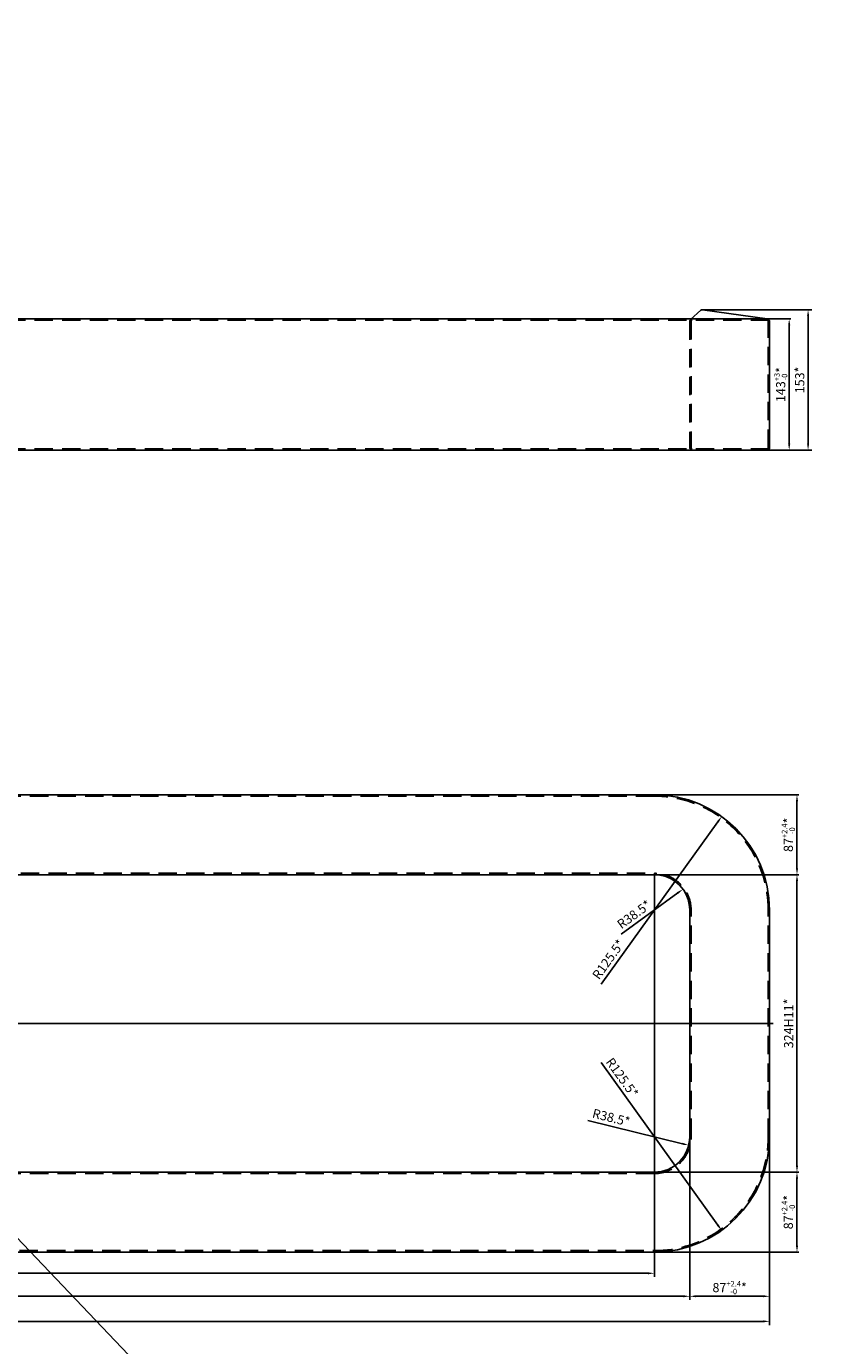
# Model space of a CAD drawing. Extents: x -6827 to 7384, y -1038 to 6329.
# Drawn here: x 1596 to 2469, y 999 to 2436 of the extents above; entities that cross this region are included whole.
import ezdxf

# ---------------------------------------------------------------- set-up
doc = ezdxf.new("R2010")
doc.units = 0
doc.header["$LTSCALE"] = 8
doc.header["$PDMODE"] = 3
doc.linetypes.add('CENTER', pattern=[50.8, 31.75, -6.35, 6.35, -6.35])
doc.linetypes.add('HIDDEN', pattern=[0.375, 0.25, -0.125])
doc.layers.get('DEFPOINTS').update_dxf_attribs({"linetype": 'CONTINUOUS'})
for name, color, linetype in [('1', 1, 'CONTINUOUS'), ('2', 5, 'HIDDEN'), ('3', 3, 'CENTER'), ('DIM', 7, 'CONTINUOUS')]:
    doc.layers.add(name, color=color, linetype=linetype)
doc.styles.add('NN', font='nika2.shx')
doc.dimstyles.new('NIKA10', dxfattribs={"dimtxt": 4, "dimasz": 3.5, "dimexe": 2, "dimexo": 0, "dimgap": 2, "dimtad": 1, "dimlfac": 10, "dimdsep": 46, "dimtxsty": 'NN', "dimcen": -10, "dimclrd": 7, "dimclre": 7, "dimclrt": 2, "dimadec": 0, "dimazin": 0, "dimtfac": 1, "dimtdec": 4, "dimtmove": 0, "dimatfit": 3, "dimfxl": 0, "dimtolj": 1, "dimtzin": 0, "dimarcsym": 0})
doc.dimstyles.new('STANDARD$0', dxfattribs={"dimtxt": 10, "dimasz": 7, "dimexe": 2, "dimexo": 0, "dimgap": 2, "dimtad": 1, "dimzin": 13, "dimdsep": 46, "dimtxsty": 'NN', "dimcen": 1, "dimclrd": 7, "dimclre": 7, "dimclrt": 2, "dimadec": 0, "dimazin": 0, "dimtfac": 0.6, "dimtmove": 0, "dimatfit": 3, "dimfxl": 0, "dimtolj": 1, "dimtzin": 12, "dimarcsym": 0})

# ---------------------------------------------------------------- blocks, each defined once
blk = doc.blocks.new('*D4')
at = {"layer": 'DEFPOINTS', "color": 0}
for p in [(2405.7, 1226.5), (432.7, 1177), (2405.7, 1025.5)]:
    blk.add_point(p, dxfattribs=at)
at = {"layer": 'DIM', "color": 7, "lineweight": -2}
for p, q in [((2405.7, 1226.5), (2405.7, 1021.5)), ((432.7, 1177), (432.7, 1021.5)), ((439.7, 1025.5), (2398.7, 1025.5))]:
    blk.add_line(p, q, dxfattribs=at)
at = {"layer": 'DIM', "color": 7}
for points in [[(439.7, 1026.7), (439.7, 1024.4), (432.7, 1025.5)], [(2398.7, 1026.7), (2398.7, 1024.4), (2405.7, 1025.5)]]:
    blk.add_solid(points, dxfattribs=at)
at = {"layer": 'DIM', "color": 2, "insert": (1419.2, 1034.9), "char_height": 10, "attachment_point": 5, "style": 'NN'}
blk.add_mtext('\\A1;1973*', dxfattribs=at)
blk = doc.blocks.new('*D5')
at = {"layer": 'DEFPOINTS', "color": 0}
for p in [(531.7, 1226.5), (2318.7, 1226.5), (2318.7, 1052.8)]:
    blk.add_point(p, dxfattribs=at)
at = {"layer": 'DIM', "color": 7, "lineweight": -2}
for p, q in [((531.7, 1226.5), (531.7, 1048.8)), ((2318.7, 1226.5), (2318.7, 1048.8)), ((538.7, 1052.8), (2311.7, 1052.8))]:
    blk.add_line(p, q, dxfattribs=at)
at = {"layer": 'DIM', "color": 7}
for points in [[(538.7, 1054), (538.7, 1051.7), (531.7, 1052.8)], [(2311.7, 1054), (2311.7, 1051.7), (2318.7, 1052.8)]]:
    blk.add_solid(points, dxfattribs=at)
at = {"layer": 'DIM', "color": 2, "insert": (1425.2, 1062), "char_height": 10, "attachment_point": 5, "style": 'NN'}
blk.add_mtext('\\A1;1787H12*', dxfattribs=at)
blk = doc.blocks.new('*D6')
at = {"layer": 'DEFPOINTS', "color": 0}
for p in [(570.2, 1186.5), (2280.2, 1188), (2280.2, 1077.9)]:
    blk.add_point(p, dxfattribs=at)
at = {"layer": 'DIM', "color": 7, "lineweight": -2}
for p, q in [((570.2, 1186.5), (570.2, 1073.9)), ((2280.2, 1188), (2280.2, 1073.9)), ((577.2, 1077.9), (2273.2, 1077.9))]:
    blk.add_line(p, q, dxfattribs=at)
at = {"layer": 'DIM', "color": 7}
for points in [[(577.2, 1079), (577.2, 1076.7), (570.2, 1077.9)], [(2273.2, 1079), (2273.2, 1076.7), (2280.2, 1077.9)]]:
    blk.add_solid(points, dxfattribs=at)
at = {"layer": 'DIM', "color": 2, "insert": (1425.2, 1087.2), "char_height": 10, "attachment_point": 5, "style": 'NN'}
blk.add_mtext('\\A1;1710*', dxfattribs=at)
blk = doc.blocks.new('*D20')
at = {"layer": 'DEFPOINTS', "color": 0}
for p in [(2318.7, 1226.5), (2405.7, 1226.5), (2405.7, 1052.8)]:
    blk.add_point(p, dxfattribs=at)
at = {"layer": 'DIM', "color": 7, "lineweight": -2}
for p, q in [((2318.7, 1226.5), (2318.7, 1050.8)), ((2405.7, 1226.5), (2405.7, 1050.8)), ((2325.7, 1052.8), (2398.7, 1052.8))]:
    blk.add_line(p, q, dxfattribs=at)
at = {"layer": 'DIM', "color": 7}
for points in [[(2325.7, 1054), (2325.7, 1051.7), (2318.7, 1052.8)], [(2398.7, 1054), (2398.7, 1051.7), (2405.7, 1052.8)]]:
    blk.add_solid(points, dxfattribs=at)
at = {"layer": 'DIM', "color": 2, "insert": (2362.2, 1062.3), "char_height": 10, "attachment_point": 5, "style": 'NN'}
blk.add_mtext('\\A1;87{\\H6.000000;\\S+2.4^ -0;}*', dxfattribs=at)
blk = doc.blocks.new('*D21')
at = {"layer": 'DEFPOINTS', "color": 0}
for p in [(2280.2, 1188), (2280.2, 1101), (2435.5, 1101)]:
    blk.add_point(p, dxfattribs=at)
at = {"layer": 'DIM', "color": 7, "lineweight": -2}
for p, q in [((2280.2, 1188), (2437.5, 1188)), ((2435.5, 1181), (2435.5, 1108)), ((2280.2, 1101), (2437.5, 1101))]:
    blk.add_line(p, q, dxfattribs=at)
at = {"layer": 'DIM', "color": 7}
for points in [[(2434.4, 1181), (2436.7, 1181), (2435.5, 1188)], [(2434.4, 1108), (2436.7, 1108), (2435.5, 1101)]]:
    blk.add_solid(points, dxfattribs=at)
at = {"layer": 'DIM', "color": 2, "insert": (2426.1, 1144.5), "char_height": 10, "attachment_point": 5, "rotation": 90, "style": 'NN'}
blk.add_mtext('\\A1;87{\\H6.000000;\\S+2.4^ -0;}*', dxfattribs=at)
blk = doc.blocks.new('*D22')
at = {"layer": 'DEFPOINTS', "color": 0}
for p in [(2280.2, 1512), (2435.5, 1512), (2280.2, 1188)]:
    blk.add_point(p, dxfattribs=at)
at = {"layer": 'DIM', "color": 7, "lineweight": -2}
for p, q in [((2280.2, 1512), (2437.5, 1512)), ((2435.5, 1195), (2435.5, 1505)), ((2280.2, 1188), (2437.5, 1188))]:
    blk.add_line(p, q, dxfattribs=at)
at = {"layer": 'DIM', "color": 7}
for points in [[(2434.4, 1505), (2436.7, 1505), (2435.5, 1512)], [(2434.4, 1195), (2436.7, 1195), (2435.5, 1188)]]:
    blk.add_solid(points, dxfattribs=at)
at = {"layer": 'DIM', "color": 2, "insert": (2426.4, 1350), "char_height": 10, "attachment_point": 5, "rotation": 90, "style": 'NN'}
blk.add_mtext('\\A1;324H11*', dxfattribs=at)
blk = doc.blocks.new('*D23')
at = {"layer": 'DEFPOINTS', "color": 0}
for p in [(2280.2, 1599), (2435.5, 1599), (2280.2, 1512)]:
    blk.add_point(p, dxfattribs=at)
at = {"layer": 'DIM', "color": 7, "lineweight": -2}
for p, q in [((2280.2, 1599), (2437.5, 1599)), ((2435.5, 1519), (2435.5, 1592)), ((2280.2, 1512), (2437.5, 1512))]:
    blk.add_line(p, q, dxfattribs=at)
at = {"layer": 'DIM', "color": 7}
for points in [[(2434.4, 1592), (2436.7, 1592), (2435.5, 1599)], [(2434.4, 1519), (2436.7, 1519), (2435.5, 1512)]]:
    blk.add_solid(points, dxfattribs=at)
at = {"layer": 'DIM', "color": 2, "insert": (2426.1, 1555.5), "char_height": 10, "attachment_point": 5, "rotation": 90, "style": 'NN'}
blk.add_mtext('\\A1;87{\\H6.000000;\\S+2.4^ -0;}*', dxfattribs=at)
blk = doc.blocks.new('*D24')
at = {"layer": 'DEFPOINTS', "color": 0}
for p in [(2402.7, 2117.4), (2402.7, 1974.4), (2427, 1974.4)]:
    blk.add_point(p, dxfattribs=at)
at = {"layer": 'DIM', "color": 7, "lineweight": -2}
for p, q in [((2402.7, 2117.4), (2429, 2117.4)), ((2427, 2110.4), (2427, 1981.4)), ((2402.7, 1974.4), (2429, 1974.4))]:
    blk.add_line(p, q, dxfattribs=at)
at = {"layer": 'DIM', "color": 7}
for points in [[(2425.9, 2110.4), (2428.2, 2110.4), (2427, 2117.4)], [(2425.9, 1981.4), (2428.2, 1981.4), (2427, 1974.4)]]:
    blk.add_solid(points, dxfattribs=at)
at = {"layer": 'DIM', "color": 2, "insert": (2417.8, 2045.9), "char_height": 10, "attachment_point": 5, "rotation": 90, "style": 'NN'}
blk.add_mtext('\\A1;143{\\H6.000000;\\S+3^ -0;}*', dxfattribs=at)
blk = doc.blocks.new('*D26')
at = {"layer": 'DEFPOINTS', "color": 0}
for p in [(2332.2, 2127.4), (2402.7, 1974.4), (2447.6, 1974.4)]:
    blk.add_point(p, dxfattribs=at)
at = {"layer": 'DIM', "color": 7, "lineweight": -2}
for p, q in [((2332.2, 2127.4), (2451.6, 2127.4)), ((2447.6, 2120.4), (2447.6, 1981.4)), ((2402.7, 1974.4), (2451.6, 1974.4))]:
    blk.add_line(p, q, dxfattribs=at)
at = {"layer": 'DIM', "color": 7}
for points in [[(2446.5, 2120.4), (2448.8, 2120.4), (2447.6, 2127.4)], [(2446.5, 1981.4), (2448.8, 1981.4), (2447.6, 1974.4)]]:
    blk.add_solid(points, dxfattribs=at)
at = {"layer": 'DIM', "color": 2, "insert": (2438.5, 2050.9), "char_height": 10, "attachment_point": 5, "rotation": 90, "style": 'NN'}
blk.add_mtext('\\A1;153*', dxfattribs=at)
blk = doc.blocks.new('*D27')
at = {"layer": 'DEFPOINTS', "color": 0}
for p in [(2311.3, 1496.2), (2280.2, 1473.5)]:
    blk.add_point(p, dxfattribs=at)
at = {"layer": 'DIM', "color": 7, "lineweight": -2}
blk.add_line((2244, 1447.1), (2305.6, 1492.1), dxfattribs=at)
at = {"layer": 'DIM', "color": 7}
blk.add_solid([(2305, 1493), (2306.3, 1491.1), (2311.3, 1496.2)], dxfattribs=at)
at = {"layer": 'DIM', "color": 2, "insert": (2258.1, 1468.7), "char_height": 10, "attachment_point": 5, "rotation": 36.0828, "style": 'NN'}
blk.add_mtext('\\A1;R38.5*', dxfattribs=at)
blk = doc.blocks.new('*D28')
at = {"layer": 'DEFPOINTS', "color": 0}
for p in [(2353.5, 1575.4), (2280.2, 1473.5)]:
    blk.add_point(p, dxfattribs=at)
at = {"layer": 'DIM', "color": 7, "lineweight": -2}
blk.add_line((2222.1, 1392.8), (2349.4, 1569.7), dxfattribs=at)
at = {"layer": 'DIM', "color": 7}
blk.add_solid([(2348.4, 1570.4), (2350.3, 1569), (2353.5, 1575.4)], dxfattribs=at)
at = {"layer": 'DIM', "color": 2, "insert": (2230.2, 1419.8), "char_height": 10, "attachment_point": 5, "rotation": 54.2694, "style": 'NN'}
blk.add_mtext('\\A1;R125.5*', dxfattribs=at)
blk = doc.blocks.new('*D29')
at = {"layer": 'DEFPOINTS', "color": 0}
for p in [(2280.2, 1226.5), (2353.5, 1124.7)]:
    blk.add_point(p, dxfattribs=at)
at = {"layer": 'DIM', "color": 7, "lineweight": -2}
blk.add_line((2222.1, 1307.3), (2349.4, 1130.3), dxfattribs=at)
at = {"layer": 'DIM', "color": 7}
blk.add_solid([(2350.3, 1131), (2348.4, 1129.7), (2353.5, 1124.7)], dxfattribs=at)
at = {"layer": 'DIM', "color": 2, "insert": (2245.1, 1291), "char_height": 10, "attachment_point": 5, "rotation": 305.7306, "style": 'NN'}
blk.add_mtext('\\A1;R125.5*', dxfattribs=at)
blk = doc.blocks.new('*D30')
at = {"layer": 'DEFPOINTS', "color": 0}
for p in [(2280.2, 1226.5), (2317.6, 1217.3)]:
    blk.add_point(p, dxfattribs=at)
at = {"layer": 'DIM', "color": 7, "lineweight": -2}
blk.add_line((2207.6, 1244.4), (2310.8, 1219), dxfattribs=at)
at = {"layer": 'DIM', "color": 7}
blk.add_solid([(2311.1, 1220.1), (2310.5, 1217.9), (2317.6, 1217.3)], dxfattribs=at)
at = {"layer": 'DIM', "color": 2, "insert": (2233.2, 1247.5), "char_height": 10, "attachment_point": 5, "rotation": 346.1427, "style": 'NN'}
blk.add_mtext('\\A1;R38.5*', dxfattribs=at)

msp = doc.modelspace()

# ---------------------------------------------------------------- linework, layer by layer
at = {"layer": '1'}
for p, q in [((435.69, 2117.409), (2402.69, 2117.409)), ((2405.69, 1977.409), (2405.69, 2114.409)), ((435.69, 1974.409), (2402.69, 1974.409)), ((2280.19, 1599.033), (508.69, 1599.033)), ((570.19, 1512.033), (2280.19, 1512.033)), ((2318.69, 1226.533), (2318.69, 1473.533)), ((2405.69, 1226.533), (2405.69, 1473.533)), ((2280.19, 1188.033), (570.19, 1188.033)), ((508.69, 1101.033), (2280.19, 1101.033))]:
    msp.add_line(p, q, dxfattribs=at)
msp.add_lwpolyline([(2319.661, 2116.619), (2330.838, 2126.882, -0.22456667), (2332.471, 2127.389), (2403.111, 2117.38)], format="xyb", dxfattribs=at)
for centre, radius, start, end in [((2402.69, 2114.409), 3, 0, 90), ((2402.69, 1977.409), 3, 270, 0), ((2280.19, 1473.533), 125.5, 0, 90), ((2280.19, 1473.533), 38.5, 0, 90), ((2280.19, 1226.533), 38.5, 270, 0), ((2280.19, 1226.533), 125.5, 270, 0)]:
    msp.add_arc(centre, radius, start, end, dxfattribs=at)
at = {"layer": '2', "ltscale": 10}
for p, q in [((435.19, 2115.909), (2403.19, 2115.909)), ((2318.69, 2114.409), (2318.69, 1977.409)), ((2320.19, 2114.909), (2320.19, 1976.909)), ((2404.19, 1976.909), (2404.19, 2114.909)), ((435.19, 1975.909), (2403.19, 1975.909)), ((2280.19, 1597.533), (570.19, 1597.533)), ((570.19, 1513.533), (2280.19, 1513.533)), ((2320.19, 1226.533), (2320.19, 1473.533)), ((2404.19, 1226.533), (2404.19, 1473.533)), ((2280.19, 1186.533), (570.19, 1186.533)), ((508.69, 1102.533), (2280.19, 1102.533))]:
    msp.add_line(p, q, dxfattribs=at)
for centre, radius, start, end in [((2321.69, 2114.409), 3, 90, 180), ((2321.19, 2114.909), 1, 90, 180), ((2403.19, 2114.909), 1, 0, 90), ((2321.69, 1977.409), 3, 180, 270), ((2321.19, 1976.909), 1, 180, 270), ((2403.19, 1976.909), 1, 270, 0), ((2280.19, 1473.533), 124, 0, 90), ((2280.19, 1473.533), 40, 0, 90), ((2280.19, 1226.533), 124, 270, 0), ((2280.19, 1226.533), 40, 270, 0)]:
    msp.add_arc(centre, radius, start, end, dxfattribs=at)
at = {"layer": '3', "ltscale": 20}
for p, q in [((2280.19, 1513.533), (2280.19, 1186.533)), ((430.718, 1350.033), (2409.69, 1350.033))]:
    msp.add_line(p, q, dxfattribs=at)
at = {"layer": 'DIM'}
msp.add_line((326.449, 2435.977), (2468.881, 191.529), dxfattribs=at)

# ---------------------------------------------------------------- dimensions: what is measured, and where the dimension line sits
for base, p1, p2, angle, dimstyle, override, picture, middle in [((2447.639, 1974.409), (2332.19, 2127.409), (2402.69, 1974.409), 90, 'NIKA10', {"dimtxt": 10, "dimasz": 7, "dimexe": 4, "dimlfac": 1, "dimtdec": 2}, '*D26', (2438.496, 2050.909)), ((2427.045, 1974.409), (2402.69, 2117.409), (2402.69, 1974.409), 90, 'STANDARD$0', {"dimtol": 1, "dimtp": 3, "dimtm": 1e-09}, '*D24', (2417.778, 2045.909)), ((2435.548, 1599.033), (2280.19, 1512.033), (2280.19, 1599.033), 90, 'STANDARD$0', {"dimtol": 1, "dimtp": 2.4, "dimtm": 1e-09}, '*D23', (2426.123, 1555.533)), ((2435.548, 1101.033), (2280.19, 1188.033), (2280.19, 1101.033), 270, 'STANDARD$0', {"dimtol": 1, "dimtp": 2.4, "dimtm": 1e-09}, '*D21', (2426.123, 1144.533))]:
    dim = msp.add_linear_dim(base=base, p1=p1, p2=p2, angle=angle, text='<>*', dimstyle=dimstyle, override=override, dxfattribs=at)
    dim.commit()
    dim.dimension.update_dxf_attribs({"geometry": picture, "text_midpoint": middle})
for center, mpoint, picture, middle in [((2280.19, 1473.533), (2353.479, 1575.41), '*D28', (2237.665, 1414.419)), ((2280.19, 1473.533), (2311.305, 1496.208), '*D27', (2263.466, 1461.345)), ((2280.19, 1226.533), (2353.479, 1124.656), '*D29', (2237.665, 1285.646)), ((2280.19, 1226.533), (2317.57, 1217.312), '*D30', (2231.046, 1238.656))]:
    dim = msp.add_radius_dim(center=center, mpoint=mpoint, text='<>*', dimstyle='NIKA10', override={"dimtxt": 10, "dimasz": 7, "dimexe": 4, "dimlfac": 1, "dimtdec": 2, "dimtmove": 1}, dxfattribs=at)
    dim.commit()
    dim.dimension.update_dxf_attribs({"geometry": picture, "text_midpoint": middle, "dimtype": 164})
dim = msp.add_linear_dim(base=(2435.548, 1512.033), p1=(2280.191, 1188.033), p2=(2280.19, 1512.033), angle=90, text='<>H11*', dimstyle='STANDARD$0', dxfattribs=at)
dim.commit()
dim.dimension.update_dxf_attribs({"geometry": '*D22', "text_midpoint": (2426.405, 1350.033)})
for base, p1, p2, text, dimstyle, override, picture, middle in [((2405.69, 1025.543), (432.69, 1177.033), (2405.69, 1226.533), '<>*', 'NIKA10', {"dimtxt": 10, "dimasz": 7, "dimexe": 4, "dimlfac": 1, "dimtdec": 2}, '*D4', (1419.19, 1034.907)), ((2318.69, 1052.842), (531.69, 1226.533), (2318.69, 1226.533), '<>H12*', 'NIKA10', {"dimtxt": 10, "dimasz": 7, "dimexe": 4, "dimlfac": 1, "dimtdec": 2}, '*D5', (1425.19, 1061.985)), ((2405.69, 1052.842), (2318.69, 1226.533), (2405.69, 1226.533), '<>*', 'STANDARD$0', {"dimtol": 1, "dimtp": 2.4, "dimtm": 1e-09}, '*D20', (2362.19, 1062.268)), ((2280.19, 1077.858), (570.19, 1186.533), (2280.19, 1188.033), '<>*', 'NIKA10', {"dimtxt": 10, "dimasz": 7, "dimexe": 4, "dimlfac": 1, "dimtdec": 2}, '*D6', (1425.19, 1087.223))]:
    dim = msp.add_linear_dim(base=base, p1=p1, p2=p2, text=text, dimstyle=dimstyle, override=override, dxfattribs=at)
    dim.commit()
    dim.dimension.update_dxf_attribs({"geometry": picture, "text_midpoint": middle})

doc.saveas('drawing.dxf')
